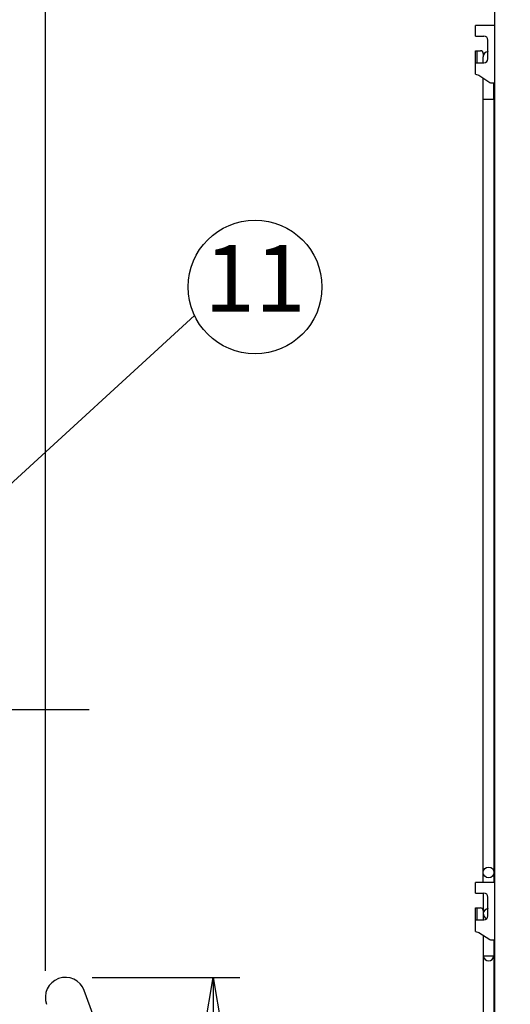
# Model space of a CAD drawing. Extents: x 31 to 8187, y 0 to 5507.
# Drawn here: x 5404 to 5771, y 1734 to 2470 of the extents above; entities that cross this region are included whole.
import ezdxf
from ezdxf.enums import TextEntityAlignment as Align

# ---------------------------------------------------------------- set-up
doc = ezdxf.new("R2010")
doc.units = 0
doc.header["$LTSCALE"] = 2
doc.header["$MEASUREMENT"] = 0
doc.layers.add('SUNPOU', color=7, linetype='Continuous')
doc.styles.get("Standard").update_dxf_attribs({"font": 'romans.shx', "bigfont": 'extfont.shx'})
doc.dimstyles.get("Standard").update_dxf_attribs({"dimscale": 20, "dimtxt": 2, "dimasz": 3, "dimexe": 1, "dimexo": 1, "dimgap": 0.6, "dimtad": 3, "dimdec": 0, "dimzin": 0, "dimdsep": 46, "dimtxsty": 'Standard', "dimblk": 'OPEN', "dimcen": 1.5, "dimadec": 0, "dimazin": 0, "dimtfac": 1, "dimtdec": 0, "dimtmove": 0, "dimatfit": 0, "dimldrblk": 'DOTSMALL', "dimfxl": 1, "dimtolj": 1, "dimtzin": 0, "dimarcsym": 0})

# ---------------------------------------------------------------- blocks, each defined once
blk = doc.blocks.new('_DotSmall')
at = {"color": 0, "linetype": 'ByBlock', "const_width": 0.5}
blk.add_lwpolyline([(-0.0625, 0, 1), (0.0625, 0, 1)], format="xyb", close=True, dxfattribs=at)
blk = doc.blocks.new('_OPEN')
at = {"color": 0, "linetype": 'ByBlock'}
for p, q in [((-1, 0.167), (0, 0)), ((0, 0), (-1, -0.167)), ((0, 0), (-1, 0))]:
    blk.add_line(p, q, dxfattribs=at)
blk = doc.blocks.new('*D45')
at = {"layer": 'DEFPOINTS', "color": 0, "lineweight": 0}
for p in [(5438.53, 1754.24), (5548.88, 1754.24), (5169.39, 753.23)]:
    blk.add_point(p, dxfattribs=at)
at = {"layer": 'SUNPOU', "color": 0, "lineweight": -2}
for p, q in [((5458.53, 1754.24), (5568.88, 1754.24)), ((5548.88, 813.23), (5548.88, 1694.24)), ((5189.39, 753.23), (5568.88, 753.23))]:
    blk.add_line(p, q, dxfattribs=at)
at = {"layer": 'SUNPOU', "color": 0, "lineweight": -2, "xscale": 60, "yscale": 60, "zscale": 60}
for p, rotation in [((5548.88, 1754.24), 90), ((5548.88, 753.23), 270)]:
    blk.add_blockref('_OPEN', p, dxfattribs=dict(at, rotation=rotation))
at = {"layer": 'SUNPOU', "color": 0, "insert": (5516.88, 1183.58), "char_height": 40, "attachment_point": 5, "rotation": 90}
blk.add_mtext('\\A1;1001', dxfattribs=at)
blk = doc.blocks.new('*D53')
at = {"layer": 'DEFPOINTS', "color": 0, "lineweight": 0}
for p in [(5316.37, 1954.66), (5316.37, 1832.54), (5336.37, 1812.54)]:
    blk.add_point(p, dxfattribs=at)
at = {"layer": 'SUNPOU', "color": 0, "lineweight": -2}
for p, q in [((5316.37, 1852.54), (5316.37, 1974.66)), ((5336.37, 1832.54), (5336.37, 1974.66)), ((5256.37, 1954.66), (5059.23, 1954.66)), ((5336.37, 1954.66), (5316.37, 1954.66)), ((5396.37, 1954.66), (5456.37, 1954.66))]:
    blk.add_line(p, q, dxfattribs=at)
at = {"layer": 'SUNPOU', "color": 0, "lineweight": -2, "xscale": 60, "yscale": 60, "zscale": 60}
blk.add_blockref('_OPEN', (5316.37, 1954.66), dxfattribs=at)
at = {"layer": 'SUNPOU', "color": 0, "lineweight": -2, "xscale": 60, "yscale": 60, "zscale": 60, "rotation": 180}
blk.add_blockref('_OPEN', (5336.37, 1954.66), dxfattribs=at)
at = {"layer": 'SUNPOU', "color": 0, "insert": (5127.8, 1986.66), "char_height": 40, "attachment_point": 5}
blk.add_mtext('\\A1;□20', dxfattribs=at)
blk = doc.blocks.new('*D54')
at = {"layer": 'DEFPOINTS', "color": 0, "lineweight": 0}
for p in [(5423.53, 2795.23), (6082.23, 2474.74), (5423.53, 1739.24)]:
    blk.add_point(p, dxfattribs=at)
at = {"layer": 'SUNPOU', "color": 0, "lineweight": -2}
for p, q in [((5423.53, 1759.24), (5423.53, 2815.23)), ((6082.23, 2494.74), (6082.23, 2815.23)), ((6022.23, 2795.23), (5483.53, 2795.23))]:
    blk.add_line(p, q, dxfattribs=at)
at = {"layer": 'SUNPOU', "color": 0, "lineweight": -2, "xscale": 60, "yscale": 60, "zscale": 60, "rotation": 180}
blk.add_blockref('_OPEN', (5423.53, 2795.23), dxfattribs=at)
at = {"layer": 'SUNPOU', "color": 0, "lineweight": -2, "xscale": 60, "yscale": 60, "zscale": 60}
blk.add_blockref('_OPEN', (6082.23, 2795.23), dxfattribs=at)
at = {"layer": 'SUNPOU', "color": 0, "insert": (5752.88, 2827.23), "char_height": 40, "attachment_point": 5}
blk.add_mtext('\\A1;659', dxfattribs=at)
blk = doc.blocks.new('*D55')
at = {"layer": 'DEFPOINTS', "color": 0, "lineweight": 0}
for p in [(5423.53, 2875.1), (5423.53, 1819.11), (6234.23, 910.24)]:
    blk.add_point(p, dxfattribs=at)
at = {"layer": 'SUNPOU', "color": 0, "lineweight": -2}
for p, q in [((5423.53, 1839.11), (5423.53, 2895.1)), ((6234.23, 930.24), (6234.23, 2895.1)), ((6174.23, 2875.1), (5483.53, 2875.1))]:
    blk.add_line(p, q, dxfattribs=at)
at = {"layer": 'SUNPOU', "color": 0, "lineweight": -2, "xscale": 60, "yscale": 60, "zscale": 60, "rotation": 180}
blk.add_blockref('_OPEN', (5423.53, 2875.1), dxfattribs=at)
at = {"layer": 'SUNPOU', "color": 0, "lineweight": -2, "xscale": 60, "yscale": 60, "zscale": 60}
blk.add_blockref('_OPEN', (6234.23, 2875.1), dxfattribs=at)
at = {"layer": 'SUNPOU', "color": 0, "insert": (5828.88, 2907.1), "char_height": 40, "attachment_point": 5}
blk.add_mtext('\\A1;811', dxfattribs=at)

msp = doc.modelspace()

# ---------------------------------------------------------------- linework, layer by layer
at = {"color": 2}
for p, q in [((5759.23, 2492.74), (5759.23, 1111.24)), ((5745.03, 2458.24), (5745.03, 2466.24)), ((5759.23, 2466.24), (5745.03, 2466.24)), ((5745.03, 2458.24), (5751.23, 2458.24)), ((5754.23, 2441.24), (5754.23, 2455.24)), ((5745.03, 2429.68), (5745.03, 2447.24)), ((5745.03, 2447.24), (5748.73, 2447.24)), ((5746.23, 2438.28), (5746.23, 2447.24)), ((5750.73, 2445.24), (5750.73, 2442.75)), ((5745.07, 2438.24), (5751.23, 2438.24)), ((5750.73, 2441.28), (5750.73, 2442.74)), ((5750.73, 2438.24), (5750.73, 2441.28)), ((5745.03, 2429.68), (5747.43, 2428.9)), ((5747.43, 2428.9), (5755.66, 2423.56)), ((5750.73, 2411.14), (5750.73, 2426.76)), ((5756.75, 2423.24), (5759.23, 2423.24)), ((5758.73, 2411.14), (5758.73, 2423.14)), ((5750.72, 1825.24), (5750.72, 2411.14)), ((5750.73, 2411.14), (5758.73, 2411.14)), ((5758.72, 2411.14), (5758.72, 1825.24)), ((5745.03, 1817.24), (5745.03, 1825.24)), ((5759.23, 1825.24), (5745.03, 1825.24)), ((5745.03, 1817.24), (5751.23, 1817.24)), ((5750.72, 1817.24), (5750.72, 1804.44)), ((5754.23, 1800.24), (5754.23, 1814.24)), ((5745.03, 1788.68), (5745.03, 1806.24)), ((5745.03, 1806.24), (5748.73, 1806.24)), ((5746.23, 1797.28), (5746.23, 1806.24)), ((5750.73, 1804.24), (5750.73, 1801.75)), ((5745.07, 1797.24), (5751.23, 1797.24)), ((5750.73, 1801.74), (5750.73, 1800.28)), ((5750.73, 1800.28), (5750.73, 1797.24)), ((5745.03, 1788.68), (5747.43, 1787.9)), ((5747.43, 1787.9), (5755.66, 1782.56)), ((5750.73, 1785.76), (5750.73, 1770.14)), ((5756.75, 1782.24), (5759.23, 1782.24)), ((5758.73, 1782.14), (5758.73, 1770.14)), ((5750.72, 1770.14), (5750.72, 1184.24)), ((5758.73, 1770.14), (5750.73, 1770.14)), ((5758.72, 1770.14), (5758.72, 1184.24)), ((5669.81, 1147.66), (5452.63, 1744.37))]:
    msp.add_line(p, q, dxfattribs=at)
msp.add_circle((5754.72, 1832.74), 4, dxfattribs=at)
for centre, radius, start, end in [((5751.23, 2455.24), 3, 0, 90), ((5748.73, 2445.24), 2, 0, 90), ((5754.73, 2442.74), 4, 95.41578, 180), ((5751.23, 2441.24), 3, 270, 0), ((5756.75, 2425.24), 2, 237, 270), ((5751.23, 1814.24), 3, 0, 90), ((5748.73, 1804.24), 2, 0, 90), ((5754.73, 1801.74), 4, 95.41578, 249.17215), ((5751.23, 1800.24), 3, 270, 0), ((5756.75, 1784.24), 2, 237, 270), ((5754.72, 1770.74), 4, 188.79537, 351.00506), ((5438.53, 1739.24), 15, 20, 200)]:
    msp.add_arc(centre, radius, start, end, dxfattribs=at)
for points, knots in [([(5745.07, 2438.24), (5745.06, 2438.24), (5745.04, 2438.25), (5745.03, 2438.27), (5745.03, 2438.28)], [0, 0, 0, 0, 0.463377, 1, 1, 1, 1]), ([(5746.23, 2438.28), (5746.23, 2438.27), (5746.24, 2438.26), (5746.25, 2438.25), (5746.27, 2438.24), (5746.29, 2438.24), (5746.3, 2438.24)], [0, 0, 0, 0, 0.206185, 0.408146, 0.662803, 1, 1, 1, 1]), ([(5745.07, 1797.24), (5745.06, 1797.24), (5745.04, 1797.25), (5745.03, 1797.27), (5745.03, 1797.28)], [0, 0, 0, 0, 0.463377, 1, 1, 1, 1]), ([(5746.23, 1797.28), (5746.23, 1797.27), (5746.24, 1797.26), (5746.25, 1797.25), (5746.27, 1797.24), (5746.29, 1797.24), (5746.3, 1797.24)], [0, 0, 0, 0, 0.206185, 0.408146, 0.662803, 1, 1, 1, 1])]:
    msp.add_open_spline(points, degree=3, knots=knots, dxfattribs=at)
at = {"layer": 'SUNPOU'}
msp.add_circle((5580.24, 2270.59), 50, dxfattribs=at)

# ---------------------------------------------------------------- texts
msp.add_text('11', height=50, dxfattribs=at).set_placement((5580.24, 2270.59), align=Align.MIDDLE)

# ---------------------------------------------------------------- dimensions: what is measured, and where the dimension line sits
for base, p1, p2, picture, middle in [((5423.53, 2875.1), (6234.23, 910.24), (5423.53, 1819.11), '*D55', (5828.88, 2907.1)), ((5423.53, 2795.23), (6082.23, 2474.74), (5423.53, 1739.24), '*D54', (5752.88, 2827.23))]:
    dim = msp.add_linear_dim(base=base, p1=p1, p2=p2, dimstyle='Standard', dxfattribs=at)
    dim.commit()
    dim.dimension.update_dxf_attribs({"geometry": picture, "text_midpoint": middle})
dim = msp.add_linear_dim(base=(5316.37, 1954.66), p1=(5336.37, 1812.54), p2=(5316.37, 1832.54), angle=180, text='□<>', dimstyle='Standard', dxfattribs=at)
dim.commit()
dim.dimension.update_dxf_attribs({"geometry": '*D53', "text_midpoint": (5127.8, 1986.66)})
dim = msp.add_linear_dim(base=(5548.88, 1754.24), p1=(5169.39, 753.23), p2=(5438.53, 1754.24), angle=90, dimstyle='Standard', dxfattribs=at)
dim.commit()
dim.dimension.update_dxf_attribs({"geometry": '*D45', "text_midpoint": (5548.88, 1183.58), "dimtype": 160})

# ---------------------------------------------------------------- leaders
msp.add_leader([(5330.75, 2062.15), (5535.02, 2249.25)], dimstyle='Standard', dxfattribs=at)

doc.saveas('drawing.dxf')
